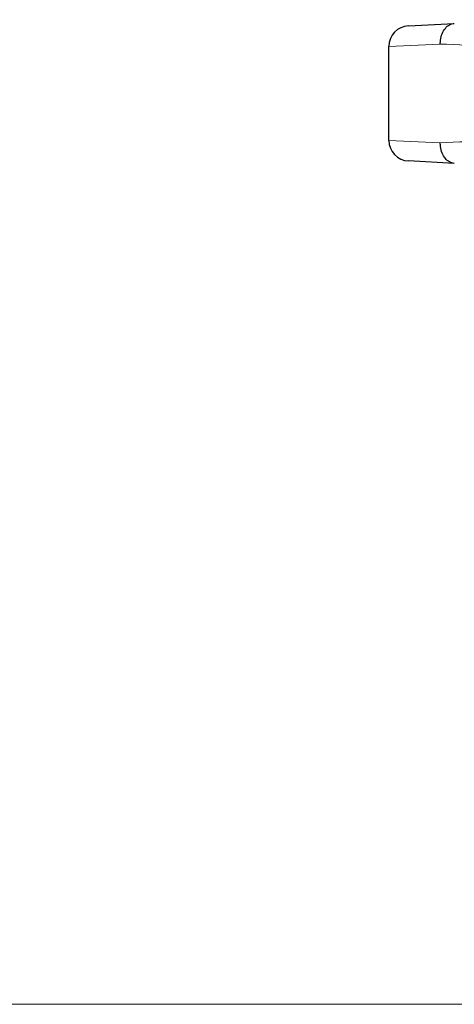
# Model space of a CAD drawing. Units: millimetres. Extents: x 0 to 210, y 0 to 297.
# Drawn here: x 60 to 64, y 186 to 195 of the extents above; entities that cross this region are included whole.
import ezdxf

# ---------------------------------------------------------------- set-up
doc = ezdxf.new("R2010")
doc.units = ezdxf.units.MM
doc.styles.add('SLDTEXTSTYLE0', font='TXT', dxfattribs={"width": 0.75})
doc.dimstyles.new('SLDDIMSTYLE1', dxfattribs={"dimtxt": 3.5, "dimasz": 3.302, "dimexe": 0, "dimexo": 0.0625, "dimgap": 0.875, "dimtad": 1, "dimlfac": 20, "dimrnd": 1e-09, "dimzin": 12, "dimdsep": 46, "dimtxsty": 'SLDTEXTSTYLE0', "dimsah": 1, "dimcen": 0.09, "dimadec": 0, "dimazin": 3, "dimtfac": 1, "dimtmove": 0, "dimatfit": 0, "dimfxl": 1, "dimfrac": 2, "dimtolj": 1, "dimtzin": 12, "dimarcsym": 0})
doc.dimstyles.new('SLDDIMSTYLE3', dxfattribs={"dimtxt": 3.5, "dimasz": 3.302, "dimexe": 0, "dimexo": 0.0625, "dimgap": 0.875, "dimtad": 1, "dimdec": 0, "dimlfac": 20, "dimrnd": 1e-09, "dimzin": 12, "dimdsep": 46, "dimtxsty": 'SLDTEXTSTYLE0', "dimsah": 1, "dimcen": 0.09, "dimadec": 0, "dimazin": 3, "dimtol": 1, "dimtp": 3, "dimtm": 3, "dimtfac": 1, "dimtdec": 0, "dimtofl": 0, "dimtmove": 0, "dimatfit": 3, "dimfxl": 1, "dimfrac": 2, "dimtolj": 1, "dimarcsym": 0})

# ---------------------------------------------------------------- blocks, each defined once
blk = doc.blocks.new('_D_1')
at = {"color": 7, "linetype": 'Continuous', "lineweight": 0}
for p, q in [((53.2985, 202.3757), (53.2985, 220.1364)), ((65.761, 202.3757), (52.2985, 202.3757)), ((53.2985, 202.3757), (53.2985, 196.5007)), ((65.761, 196.5007), (52.2985, 196.5007)), ((53.2985, 196.5007), (53.2985, 190.1507))]:
    blk.add_line(p, q, dxfattribs=at)
at = {"color": 7, "linetype": 'Continuous', "lineweight": 18}
for points in [[(53.2985, 202.3757), (53.7985, 205.6777), (52.7985, 205.6777)], [(53.2985, 196.5007), (52.7985, 193.1987), (53.7985, 193.1987)]]:
    blk.add_solid(points, dxfattribs=at)
at = {"color": 7, "linetype": 'Continuous', "lineweight": 18, "insert": (48.7868, 208.4989), "char_height": 3.5, "attachment_point": 1, "rotation": 90, "style": 'SLDTEXTSTYLE0'}
blk.add_mtext('117,5', dxfattribs=at)
blk = doc.blocks.new('_D_4')
at = {"color": 7, "linetype": 'Continuous', "lineweight": 0}
for p, q in [((68.5235, 269.4257), (36.2985, 269.4257)), ((37.2985, 269.4257), (37.2985, 185.5957)), ((66.2235, 185.5957), (36.2985, 185.5957))]:
    blk.add_line(p, q, dxfattribs=at)
at = {"color": 7, "linetype": 'Continuous', "lineweight": 18}
for points in [[(37.2985, 269.4257), (36.7985, 266.1237), (37.7985, 266.1237)], [(37.2985, 185.5957), (37.7985, 188.8977), (36.7985, 188.8977)]]:
    blk.add_solid(points, dxfattribs=at)
at = {"color": 7, "linetype": 'Continuous', "lineweight": 18, "char_height": 3.5, "attachment_point": 1, "rotation": 90, "style": 'SLDTEXTSTYLE0'}
for s, insert in [('±3', (32.7868, 230.775)), ('1677', (32.7868, 219.118))]:
    blk.add_mtext(s, dxfattribs=dict(at, insert=insert))

msp = doc.modelspace()

# ---------------------------------------------------------------- linework, layer by layer
at = {"color": 7, "linetype": 'Continuous', "lineweight": 25}
for p, q in [((63.48804, 195.08086), (63.93262, 195.10416)), ((63.29851, 193.97035), (63.29851, 194.88113)), ((63.93262, 193.74732), (63.48804, 193.77062))]:
    msp.add_line(p, q, dxfattribs=at)
at = {"color": 8, "linetype": 'Continuous', "lineweight": 18}
for p, q in [((63.79642, 194.90415), (63.29851, 194.88113)), ((63.29851, 193.97035), (63.79642, 193.94732))]:
    msp.add_line(p, q, dxfattribs=at)
at = {"color": 7, "linetype": 'Continuous', "lineweight": 25}
for centre, start, end in [((63.49851, 194.88113), 93, 180), ((63.49851, 193.97035), 180, 267)]:
    msp.add_arc(centre, 0.2, start, end, dxfattribs=at)
at = {"color": 8, "linetype": 'Continuous', "lineweight": 18}
for centre, start_param, end_param in [((64.99851, 194.95974), 3.9269908, 4.712389), ((64.99851, 193.89174), 1.5707963, 2.3561945)]:
    msp.add_ellipse(centre, major_axis=(1.7, 0), ratio=0.0462422, start_param=start_param, end_param=end_param, dxfattribs=at)
at = {"color": 7, "linetype": 'Continuous', "lineweight": 25}
for points, knots in [([(63.79642, 194.90415), (63.79643, 194.90498), (63.79646, 194.91729), (63.7989, 194.95199), (63.81291, 195.00597), (63.84375, 195.05836), (63.88514, 195.09503), (63.9168, 195.10111), (63.93262, 195.10416)], [0, 0, 0, 0, 0.008099, 0.1209104, 0.3408174, 0.5605988, 0.7802978, 1, 1, 1, 1]), ([(63.93262, 193.74732), (63.9168, 193.75036), (63.88514, 193.75645), (63.84375, 193.79312), (63.81291, 193.84551), (63.7989, 193.89948), (63.79646, 193.93418), (63.79643, 193.9465), (63.79642, 193.94732)], [0, 0, 0, 0, 0.2197022, 0.4394012, 0.6591826, 0.8790896, 0.991901, 1, 1, 1, 1])]:
    msp.add_open_spline(points, degree=3, knots=knots, dxfattribs=at)

# ---------------------------------------------------------------- dimensions: what is measured, and where the dimension line sits
at = {"color": 7, "linetype": 'Continuous', "lineweight": 18}
for base, p1, p2, dimstyle, picture, middle in [((37.29851, 185.59574), (69.52351, 269.42574), (67.22351, 185.59574), 'SLDDIMSTYLE3', '_D_4', (37.29851, 227.51074)), ((53.29851, 196.50074), (66.76101, 202.37574), (66.76101, 196.50074), 'SLDDIMSTYLE1', '_D_1', (53.29851, 214.31763))]:
    dim = msp.add_linear_dim(base=base, p1=p1, p2=p2, angle=90, dimstyle=dimstyle, dxfattribs=at)
    dim.commit()
    dim.dimension.update_dxf_attribs({"geometry": picture, "text_midpoint": middle, "dimtype": 160})

doc.saveas('drawing.dxf')
